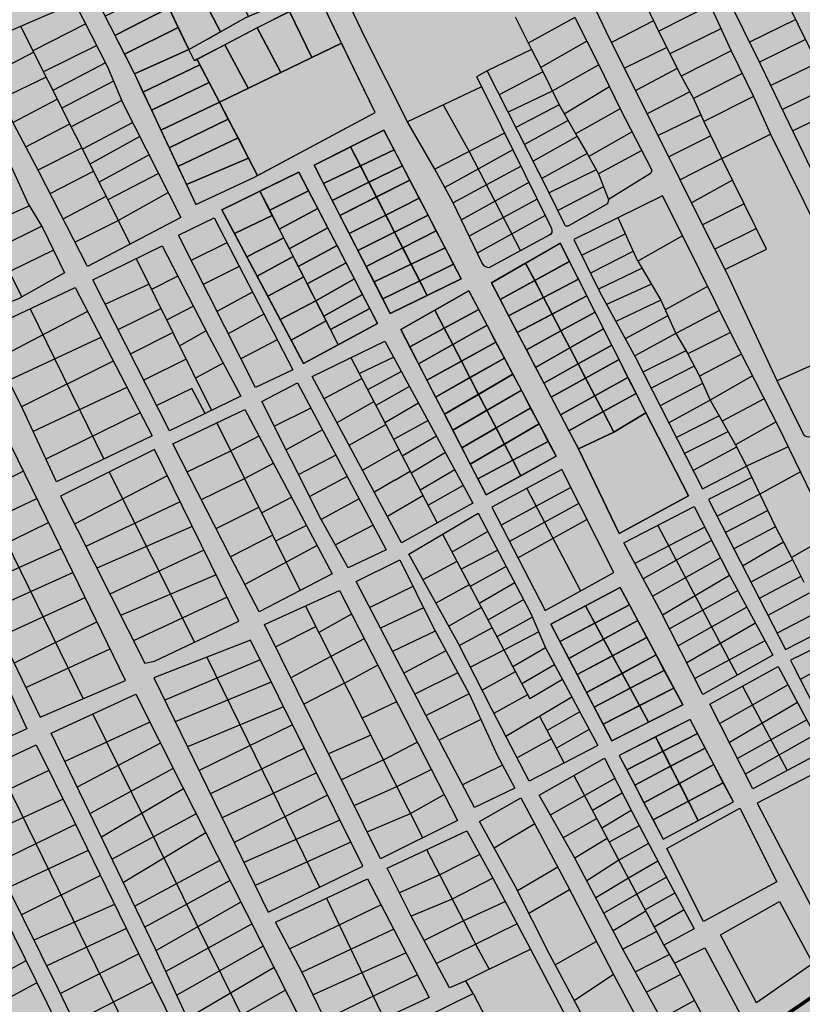
# Model space of a CAD drawing. Units: centimetres. Extents: x -44599 to 75143, y -246 to 117266.
# Drawn here: x 14766 to 15141, y 5707 to 6180 of the extents above; entities that cross this region are included whole.
import ezdxf

# ---------------------------------------------------------------- set-up
doc = ezdxf.new("R2010")
doc.units = ezdxf.units.CM
doc.header["$LTSCALE"] = 0.2
doc.layers.add('hatch de fundo', color=7, linetype='Continuous', true_color=0xeef7e7)
doc.layers.add('malha urbana', color=252, linetype='Continuous')
doc.layers.add('MONORAIL', color=251, linetype='Continuous')

msp = doc.modelspace()

# ---------------------------------------------------------------- hatches: boundary and pattern name
at = {"layer": 'hatch de fundo'}
msp.add_hatch(color=256, dxfattribs=at).paths.add_polyline_path([(14441.05, 6623.15), (15911.99, 6623.15), (15911.99, 5470.13), (14441.05, 5470.13)])

# ---------------------------------------------------------------- linework, layer by layer
at = {"layer": 'malha urbana'}
for p, q in [((14841.22, 6213.84), (14861.92, 6173.96)), ((14861.92, 6173.96), (14841.22, 6213.84)), ((14827.22, 6206.27), (14846.76, 6165.45)), ((15207.07, 6038.66), (15125.89, 6204.56)), ((14811.35, 6172.2), (14837.14, 6185.55)), ((15065.56, 6187.94), (15070.86, 6177.06)), ((15096.86, 6186.78), (15072.24, 6174.27)), ((14895.02, 6183.66), (14905.77, 6161.63)), ((15003.35, 6181.12), (15011.17, 6165.52)), ((15032, 6180.88), (15009.63, 6168.59)), ((14766.04, 6176.67), (14818.67, 6072.1)), ((14797.28, 6177.75), (14771.97, 6164.9)), ((14815.88, 6163.21), (14841.71, 6176.01)), ((14890.97, 6154.47), (14879.56, 6175.83)), ((15069.79, 6179.27), (15049.64, 6168.79)), ((15070.86, 6177.06), (15082, 6154.5)), ((15137.95, 6179.91), (15115.84, 6169.04)), ((14856.04, 6170.66), (14861.92, 6173.96)), ((15102.11, 6175.35), (15077.59, 6163.45)), ((14802.56, 6167.41), (14777.07, 6154.75)), ((14861.47, 6140.2), (14920.1, 6168.56)), ((14864.09, 6167.75), (14875.31, 6146.89)), ((15037.76, 6169.53), (15015.61, 6156.79)), ((15076.11, 6166.44), (15055.8, 6156.49)), ((15142.68, 6170.25), (15120.58, 6159.4)), ((14772.36, 6164.13), (14751.6, 6153.31)), ((14846.76, 6165.45), (14820.66, 6153.73)), ((15011.17, 6165.52), (14989.94, 6155.17)), ((15011.17, 6165.52), (15015.61, 6156.79)), ((15106.96, 6164.8), (15083.01, 6152.68)), ((14806.78, 6159.15), (14781.59, 6145.77)), ((14824.75, 6145.03), (14852.12, 6158.15)), ((14879.78, 6105), (14850.75, 6160.78)), ((15043.52, 6158.19), (15021.15, 6145.5)), ((15148.22, 6158.93), (15126.02, 6148.18)), ((14778.33, 6152.25), (14756.98, 6141.94)), ((15016.58, 6154.82), (14995.74, 6143.72)), ((15015.61, 6156.79), (15024.39, 6138.9)), ((15081.08, 6156.38), (15061.18, 6145.73)), ((15082, 6154.5), (15088.9, 6142.02)), ((15112.28, 6153.9), (15088.9, 6142.02)), ((14713.47, 6151.59), (14766.62, 6046.79)), ((14810.71, 6150.26), (14785.88, 6137.26)), ((14856.54, 6149.66), (14828.83, 6136.35)), ((14987.22, 6147.6), (14951.63, 6130.8)), ((15048.65, 6147.64), (15026.92, 6134.52)), ((15153.79, 6147.54), (15131.55, 6136.77)), ((15021.15, 6145.5), (14999.98, 6135.36)), ((15087.16, 6145.17), (15066.71, 6134.69)), ((15117.64, 6142.9), (15093.94, 6130.87)), ((14762.41, 6130.47), (14783.65, 6141.69)), ((14814.6, 6141.05), (14790.36, 6128.35)), ((14833.31, 6126.81), (14861.47, 6140.2)), ((14968.77, 6138.89), (14981.22, 6116.56)), ((15024.39, 6138.9), (15003.7, 6128.04)), ((15024.39, 6138.9), (15033.13, 6123.79)), ((15088.9, 6142.02), (15093.94, 6130.87)), ((15053.79, 6137.09), (15032.38, 6125.09)), ((15092.45, 6134.17), (15071.94, 6124.23)), ((15158.83, 6137.24), (15136.54, 6126.45)), ((14768.52, 6118.84), (14789.66, 6129.74)), ((14819.86, 6130.43), (14795.77, 6117.6)), ((14865.7, 6132.07), (14837.3, 6118.34)), ((15028.76, 6131.34), (15007.86, 6119.83)), ((15093.94, 6130.87), (15102.54, 6113.15)), ((14998.28, 6125.41), (14964.88, 6108.1)), ((15033.13, 6123.79), (15011.92, 6111.82)), ((15033.13, 6123.79), (15037.88, 6115.62)), ((15059.51, 6125.97), (15038.72, 6114.11)), ((15097.26, 6124.03), (15077.08, 6113.95)), ((15102.54, 6113.15), (15125.79, 6124.82)), ((14823.27, 6123.7), (14799.35, 6110.48)), ((14870.39, 6123.04), (14841.5, 6109.41)), ((14774.41, 6107.69), (14795.43, 6118.28)), ((14827.67, 6114.99), (14803.74, 6101.77)), ((14945.32, 6117.26), (14911.37, 6101.21)), ((14961.2, 6047.49), (14924.42, 6118.73)), ((15002.24, 6117.37), (14969.63, 6099.3)), ((14981.22, 6116.56), (15005.85, 6068.88)), ((15037.88, 6115.62), (15016.13, 6103.52)), ((15037.88, 6115.62), (15043.34, 6105.75)), ((15064.13, 6116.99), (15043.34, 6105.75)), ((14875.41, 6113.4), (14845.63, 6100.63)), ((14949.24, 6109.71), (14915.59, 6093.01)), ((15102.54, 6113.15), (15082.57, 6102.96)), ((15124.02, 6069.63), (15102.54, 6113.15)), ((14780.17, 6096.45), (14801.07, 6107.06)), ((14832.26, 6105.91), (14807.96, 6093.37)), ((15006.16, 6109.42), (14973.64, 6091.86)), ((15042.22, 6107.78), (15019.6, 6096.67)), ((15043.34, 6105.75), (15048.12, 6093.48)), ((14919.25, 6085.87), (14952.82, 6102.8)), ((15009.96, 6101.7), (14977.56, 6083.72)), ((15107.68, 6102.75), (15087.97, 6091.97)), ((14812.95, 6083.46), (14836.88, 6096.79)), ((14880.92, 6097.5), (14918.45, 6023.78)), ((14885.59, 6088.32), (14904.27, 6097.67)), ((15045.73, 6099.62), (15023.76, 6088.17)), ((14786.42, 6084.22), (14807.09, 6095.11)), ((14923.69, 6077.23), (14957.35, 6094.08)), ((15013.93, 6093.65), (14981.28, 6075.97)), ((15113.28, 6091.39), (15093.22, 6081.29)), ((14770.35, 6090.44), (14725.56, 6070.34)), ((14890.18, 6079.32), (14908.69, 6089.16)), ((14927.91, 6069.02), (14961.55, 6085.99)), ((14792.14, 6073.01), (14812.95, 6083.46)), ((14886.83, 6085.89), (14868.61, 6077.22)), ((15017.81, 6085.77), (14985.2, 6067.8)), ((15062.29, 6063.98), (15052.75, 6084.78)), ((14776.18, 6080.72), (14731.29, 6058.35)), ((14913.5, 6079.89), (14894.98, 6069.88)), ((14931.86, 6061.33), (14965.41, 6078.54)), ((15056.28, 6077.1), (15035.25, 6066.65)), ((15119.13, 6079.55), (15099.13, 6069.63)), ((14865.04, 6072.74), (14847.89, 6064.24)), ((14874.6, 6065.96), (14892.31, 6075.12)), ((15083.7, 6076.04), (15062.29, 6063.98)), ((14781.9, 6069.15), (14736.69, 6047.19)), ((14917.93, 6071.38), (14899.29, 6061.41)), ((14935.63, 6053.98), (14969.73, 6070.23)), ((15060.15, 6068.67), (15039.49, 6058.09)), ((15104.03, 6059.97), (15124.02, 6069.63)), ((14821.51, 6065.14), (14857.69, 5992.32)), ((14879.49, 6056.77), (14896.85, 6066.2)), ((14922.23, 6063.09), (14903.57, 6053.01)), ((14939.85, 6045.77), (14973.75, 6062.47)), ((15029.6, 6063.83), (14996.16, 6045.48)), ((15008.35, 6062.97), (15050.76, 5981.79)), ((15062.29, 6063.98), (15073.24, 6045.21)), ((14870.95, 6061.35), (14853.68, 6052.77)), ((15064.33, 6060.49), (15043.29, 6050.4)), ((14806.67, 6043.27), (14827.59, 6052.9)), ((14841.45, 6056.72), (14828.91, 6050.26)), ((14884.62, 6047.11), (14901.88, 6056.32)), ((14926.24, 6055.37), (14907.7, 6044.89)), ((15033.74, 6055.25), (15000.21, 6037.72)), ((15068.73, 6052.94), (15047.25, 6043.06)), ((14877.3, 6049.09), (14860.25, 6039.78)), ((15095.69, 6051.81), (15075.34, 6040.52)), ((14907.7, 6044.89), (14890.6, 6035.86)), ((14930.13, 6047.88), (14911.49, 6037.44)), ((15037.8, 6047.2), (15004.39, 6029.71)), ((15073.24, 6045.21), (15051.71, 6034.9)), ((15073.24, 6045.21), (15080.39, 6029.26)), ((14798.19, 6039.68), (14754.9, 6017.13)), ((14770.64, 6041.06), (14805.98, 5968.94)), ((14812.84, 6031.14), (14833.39, 6041.24)), ((14836.15, 6035.68), (14848.9, 6042.25)), ((14933.63, 6041.13), (14914.72, 6031.11)), ((14985.92, 6040.69), (14952.74, 6022.78)), ((14964.8, 6040.4), (15006.09, 5960.96)), ((15041.68, 6039.51), (15008.72, 6021.42)), ((15101.45, 6040.17), (15080.39, 6029.26)), ((14882.83, 6038.44), (14865.66, 6029.08)), ((14895.81, 6026.07), (14912.61, 6035.24)), ((15076.6, 6037.72), (15056.19, 6026.71)), ((14818.78, 6019.47), (14839.14, 6029.67)), ((14842.28, 6023.34), (14854.93, 6030.54)), ((14989.86, 6033.2), (14956.94, 6014.66)), ((15045.71, 6031.5), (15013.19, 6012.9)), ((15080.39, 6029.26), (15060.71, 6018.43)), ((15080.39, 6029.26), (15086.23, 6019.41)), ((15106.68, 6029.6), (15086.23, 6019.41)), ((14804.6, 6027.34), (14760.19, 6006.66)), ((14889.17, 6026.21), (14871.76, 6017)), ((14994.16, 6025.03), (14960.99, 6006.82)), ((15174.39, 6026.93), (15129.12, 6006.44)), ((15049.68, 6023.63), (15017.13, 6005.42)), ((15085.31, 6020.95), (15064.69, 6010.7)), ((14810.55, 6015.85), (14766.54, 5994.03)), ((14845.5, 6016.87), (14825.22, 6006.82)), ((14924.48, 6017.63), (14965.93, 5938.26)), ((14928.43, 6010.07), (14945, 6017.87)), ((14965.19, 5998.69), (14998.17, 6017.42)), ((15053.19, 6016.67), (15020.69, 5998.65)), ((15086.23, 6019.41), (15091.73, 6008.69)), ((15111.91, 6019.33), (15091.73, 6008.69)), ((14717.3, 6014.72), (14796.02, 5853.88)), ((14863.22, 6015.03), (14850.02, 6007.77)), ((14948.79, 6010.89), (14932.58, 6002.13)), ((15089.25, 6013.51), (15068.64, 6002.95)), ((14911.69, 5998.01), (14929.74, 6007.57)), ((15002.27, 6009.63), (14969.46, 5990.44)), ((15057.49, 6008.14), (15025.12, 5990.22)), ((15091.73, 6008.69), (15096.94, 5997.22)), ((15117.29, 6008.8), (15096.94, 5997.22)), ((14817.07, 6003.27), (14772.06, 5982.13)), ((14848.26, 6002.8), (14831.43, 5994.62)), ((14854.57, 5990.8), (14848.26, 6002.8)), ((14952.63, 6003.82), (14936.46, 5994.69)), ((14973.37, 5982.88), (15006.32, 6001.93)), ((15093.29, 6005.26), (15072.93, 5994.53)), ((14917.88, 5986.47), (14935.51, 5996.51)), ((15061.36, 6000.45), (15029.15, 5982.55)), ((15096.94, 5997.22), (15077.09, 5986.36)), ((15096.94, 5997.22), (15102.6, 5987.08)), ((15122.87, 5997.88), (15102.6, 5987.08)), ((14905.33, 5993.42), (14887.85, 5984.66)), ((14957.01, 5995.75), (14940.86, 5986.27)), ((15010.79, 5993.43), (14977.75, 5974.4)), ((14823.35, 5991.16), (14778.18, 5968.9)), ((14961.55, 5987.39), (14945.04, 5978.27)), ((15050.76, 5981.79), (15066.04, 5991.16)), ((15101.17, 5989.65), (15080.72, 5979.23)), ((15102.6, 5987.08), (15109.01, 5975.7)), ((15128.53, 5986.81), (15109.01, 5975.7)), ((14860.23, 5986.33), (14900.22, 5905.83)), ((14910.87, 5982.99), (14893.55, 5973.33)), ((14923.68, 5975.67), (14941.28, 5985.47)), ((15014.8, 5985.83), (14981.84, 5966.49)), ((15105.45, 5982.02), (15084.65, 5971.53)), ((14880.43, 5979.97), (14866.87, 5972.96)), ((14965.59, 5979.96), (14949.17, 5970.35)), ((15019.24, 5977.39), (14985.5, 5959.4)), ((15050.76, 5981.79), (15033.74, 5973.84)), ((14846.01, 5962.75), (14866.87, 5972.96)), ((14930.14, 5963.63), (14947.49, 5973.58)), ((15109.54, 5974.69), (15088.74, 5963.49)), ((15109.01, 5975.7), (15114.3, 5965.56)), ((15134.37, 5974.88), (15114.3, 5965.56)), ((14917.35, 5970.79), (14899.49, 5961.51)), ((14969.86, 5972.08), (14953.42, 5962.23)), ((14767.37, 5963.14), (14727.91, 5943.3)), ((14873.51, 5959.61), (14887.37, 5966.9)), ((14945.58, 5958.78), (14952.95, 5963.12)), ((14974.41, 5963.71), (14957.72, 5953.99)), ((15114.3, 5965.56), (15120.78, 5952.06)), ((14836.41, 5960.95), (14791.87, 5937.75)), ((14808.52, 5962.72), (14849.45, 5881.05)), ((14852.78, 5949.47), (14873.51, 5959.61)), ((14922.8, 5960.53), (14904.83, 5950.92)), ((14945.58, 5958.78), (14935.85, 5953)), ((15140.2, 5962.86), (15120.78, 5952.06)), ((14978.44, 5956.28), (14961.53, 5946.69)), ((15030.03, 5955.33), (14996.6, 5937.23)), ((15008.95, 5954.87), (15034.63, 5905.65)), ((14733.88, 5930.95), (14773.78, 5950.07)), ((14881.66, 5943.21), (14895.96, 5950.72)), ((14928.47, 5949.87), (14910.32, 5939.99)), ((14959.08, 5951.37), (14942.12, 5941.32)), ((15120.78, 5952.06), (15100.21, 5941.48)), ((15120.78, 5952.06), (15128.34, 5936.4)), ((14842.6, 5948.37), (14797.36, 5926.9)), ((14859.88, 5935.54), (14880.32, 5945.89)), ((15033.94, 5947.62), (15000.61, 5929.44)), ((15124.56, 5944.23), (15104.25, 5933.62)), ((15004.65, 5921.59), (15037.82, 5939.96)), ((14739.57, 5919.18), (14779.49, 5938.43)), ((14848.39, 5936.63), (14802.61, 5916.51)), ((14903.2, 5937.08), (14888.43, 5929.58)), ((14935.18, 5937.24), (14917.2, 5927.7)), ((15094.35, 5936.32), (15060.84, 5918.82)), ((15071.74, 5937.1), (15109.9, 5865.22)), ((15128.34, 5936.4), (15108.22, 5925.88)), ((15128.34, 5936.4), (15135.9, 5921.68)), ((14887.05, 5932.36), (14866.73, 5922.09)), ((14968.45, 5932.88), (15010.36, 5853.8)), ((14990.21, 5934.25), (14972.99, 5924.32)), ((15154.91, 5932.53), (15135.9, 5921.68)), ((14745.02, 5907.92), (14785.6, 5925.97)), ((14908.3, 5927.48), (14873.67, 5908.76)), ((15097.63, 5929.88), (15064.8, 5911.43)), ((15132.12, 5929.04), (15112.47, 5917.6)), ((14853.99, 5925.24), (14808.87, 5904.11)), ((14994.98, 5925.18), (14977.39, 5916.02)), ((15069.28, 5903.09), (15101.87, 5921.54)), ((15136.42, 5920.64), (15116.48, 5909.8)), ((15135.9, 5921.68), (15141.84, 5909.79)), ((14975.4, 5919.77), (14959.08, 5911.05)), ((14999.09, 5917.36), (14981.71, 5907.86)), ((14750.66, 5896.26), (14791.17, 5914.49)), ((14859.84, 5913.36), (14814.06, 5893.85)), ((15106.25, 5913.04), (15074.04, 5894.06)), ((15140.47, 5912.54), (15120.44, 5902.07)), ((14954.32, 5907.77), (14933.6, 5897.64)), ((14981.31, 5908.61), (14965.31, 5899.83)), ((15003.19, 5909.56), (14986.1, 5899.57)), ((14756.6, 5883.98), (14796.98, 5902.52)), ((14865.1, 5902.67), (14820.2, 5881.69)), ((15110.16, 5905.79), (15077.41, 5887.42)), ((15144.41, 5904.52), (15124.66, 5893.86)), ((14959.04, 5787.16), (14902.72, 5898.45)), ((14959.37, 5897.53), (14938.75, 5887.77)), ((14987.11, 5897.66), (14971.49, 5888.73)), ((15007.44, 5901.48), (14990.3, 5891.65)), ((15058.14, 5898.98), (15024.84, 5881.33)), ((15037.09, 5898.53), (15067.34, 5842.62)), ((15114.45, 5897.86), (15081.5, 5879.38)), ((14924.84, 5894.47), (14909.15, 5885.74)), ((15011.63, 5893.05), (14994.54, 5883.66)), ((15148.44, 5895.47), (15128.99, 5885.43)), ((14762.89, 5870.97), (14802.69, 5890.77)), ((14888.41, 5878.75), (14907.73, 5888.55)), ((14992.26, 5887.94), (14976.58, 5879.45)), ((15062.15, 5891.45), (15029.04, 5873.28)), ((15118.64, 5890.11), (15085.7, 5871.13)), ((14965.02, 5886.34), (14944.56, 5876.61)), ((15014.68, 5886.04), (14997.95, 5877.22)), ((15066.52, 5883.25), (15033.03, 5865.63)), ((14930.91, 5882.67), (14914.99, 5874.21)), ((15017.98, 5878.31), (15002.22, 5869.15)), ((15123.17, 5881.72), (15089.55, 5863.57)), ((14768.5, 5859.36), (14808.98, 5877.81)), ((14855.44, 5873.91), (14909.47, 5763.42)), ((14914.99, 5874.21), (14895.77, 5863.89)), ((14970.13, 5876.93), (14949.98, 5866.23)), ((14997.95, 5877.22), (14981.88, 5869.04)), ((15070.96, 5874.93), (15037.59, 5856.9)), ((14881.01, 5872.54), (14835.24, 5853.18)), ((14921.49, 5861.36), (14937.37, 5870.09)), ((15022.27, 5870.26), (15006.5, 5861.08)), ((15157.9, 5872.94), (15140.13, 5863.13)), ((14975.89, 5866.33), (14955.24, 5856.13)), ((15003.42, 5866.9), (14987.47, 5858.07)), ((15074.89, 5867.54), (15041.26, 5849.87)), ((14886.29, 5861.93), (14840.28, 5842.84)), ((14921.49, 5861.36), (14901.99, 5851.35)), ((15026.09, 5863.09), (15010.36, 5853.8)), ((15134.28, 5860.6), (15101.5, 5842.05)), ((15112.5, 5859.94), (15133.94, 5819.54)), ((14981.36, 5856.25), (14960.61, 5845.83)), ((15009.29, 5855.81), (14993.17, 5846.91)), ((15030.58, 5854.69), (14998.89, 5835.87)), ((15045.51, 5841.72), (15079.41, 5859.07)), ((14892.16, 5850.11), (14846.12, 5830.87)), ((14946.43, 5852.47), (14929.96, 5844.62)), ((15138.87, 5852.04), (15106.12, 5832.92)), ((14800.7, 5846.56), (14899.55, 5646.14)), ((15015.09, 5845.49), (15026.88, 5823.04)), ((15034.38, 5847.56), (15018.71, 5838.62)), ((14828.05, 5842.7), (14787.31, 5823.76)), ((14896.48, 5841.45), (14851.68, 5819.45)), ((14986.94, 5843.9), (14966.84, 5834.05)), ((15143.33, 5843.75), (15110.04, 5825.16)), ((14934.13, 5836.38), (14913.8, 5827.52)), ((15038.87, 5839.13), (15023.13, 5830.19)), ((15056.9, 5819.75), (15090.84, 5837.18)), ((15091.19, 5795.5), (15070.77, 5835.59)), ((15147.18, 5836.56), (15113.79, 5817.76)), ((14833.19, 5832.53), (14793.27, 5811.44)), ((14940.13, 5824.52), (14956.4, 5833.05)), ((15020.76, 5834.7), (15004.24, 5825.54)), ((14902.13, 5830.09), (14857.1, 5808.35)), ((15094.48, 5830.26), (15060.72, 5812.45)), ((14754.46, 5822.95), (14847.69, 5632.56)), ((14940.13, 5824.52), (14920.01, 5814.98)), ((14997.25, 5821.99), (14978.13, 5812.68)), ((15065.16, 5804), (15098.66, 5822.28)), ((14779.62, 5819.48), (14741.03, 5801.17)), ((14839.32, 5820.4), (14799.37, 5798.82)), ((14908, 5818.29), (14862.73, 5796.8)), ((14946.6, 5811.75), (14963.1, 5820.01)), ((15031.57, 5817.13), (15074.71, 5735.6)), ((15051.13, 5815.67), (15020.22, 5798.12)), ((15069.5, 5795.73), (15103.2, 5813.64)), ((14844.27, 5810.61), (14804.81, 5787.56)), ((14913.28, 5807.68), (14868.52, 5784.93)), ((14926.07, 5802.75), (14946.6, 5811.75)), ((14953.1, 5798.9), (14969.33, 5807.9)), ((15054.76, 5808.58), (15040.51, 5800.25)), ((14786.44, 5805.7), (14747.7, 5787.82)), ((14850.3, 5798.7), (14809.93, 5776.97)), ((14932.34, 5790.11), (14953.1, 5798.9)), ((15059.01, 5800.28), (15044.94, 5791.87)), ((14792.45, 5793.54), (14754.11, 5774.99)), ((14919.3, 5795.57), (14873.2, 5775.32)), ((15012.78, 5793.91), (14993.27, 5782.17)), ((15042.47, 5796.48), (15026.42, 5787.2)), ((14854.95, 5789.51), (14815.37, 5765.72)), ((15062.91, 5792.87), (15048.51, 5785.12)), ((14924.51, 5785.11), (14878.54, 5764.37)), ((15047.57, 5786.89), (15031.96, 5777.42)), ((15067.36, 5784.42), (15053.1, 5776.44)), ((14798.54, 5781.01), (14759.98, 5763.24)), ((14960.86, 5781.53), (14985.66, 5733.74)), ((14986.46, 5779.19), (14967.17, 5769.37)), ((14861.65, 5776.29), (14820.87, 5754.35)), ((15053.1, 5776.44), (15037.7, 5766.55)), ((15071.85, 5775.92), (15057.67, 5767.81)), ((14967.17, 5769.37), (14947.85, 5760.83)), ((15023.77, 5773.16), (15004.4, 5761.77)), ((14804.35, 5769.06), (14766.42, 5750.28)), ((14866.55, 5766.65), (14825.72, 5744.31)), ((14992.7, 5767.85), (14973.17, 5757.81)), ((15057.67, 5767.81), (15041.99, 5758.43)), ((15075.95, 5768.23), (15061.73, 5760.12)), ((15029.5, 5762.27), (15009.94, 5750.78)), ((15061.73, 5760.12), (15045.92, 5751)), ((15080.02, 5760.67), (15065.72, 5752.59)), ((14811.08, 5755.25), (14772.47, 5738.11)), ((14871.78, 5756.34), (14831.13, 5733.1)), ((14912.85, 5758.17), (14940.39, 5700.46)), ((14973.17, 5757.81), (14953.39, 5749.59)), ((14998.64, 5756.6), (14978.59, 5747.36)), ((14938.99, 5754.99), (14895.21, 5733.87)), ((15066.06, 5751.93), (15050.39, 5742.54)), ((15084.39, 5752.58), (15070.06, 5744.37)), ((14877.09, 5745.89), (14835.74, 5723.05)), ((14978.59, 5747.36), (14959.63, 5737.89)), ((15004.29, 5745.9), (14984.44, 5736.09)), ((14816.81, 5743.58), (14778.66, 5725.67)), ((14945.1, 5743.27), (14901.13, 5722.66)), ((15071.2, 5742.23), (15055.04, 5733.73)), ((15022.48, 5726.25), (15042.29, 5737.41)), ((14882.52, 5735.2), (14840.96, 5711.69)), ((14950.99, 5731.94), (14906.44, 5711.76)), ((14984.44, 5736.09), (14965.54, 5726.83)), ((14985.66, 5733.74), (14990.87, 5724.2)), ((14990.87, 5724.2), (15010.67, 5733.8)), ((14768.64, 5728.15), (14739.91, 5712.26)), ((14822.75, 5731.46), (14785.22, 5712.39)), ((15077.36, 5731.11), (15061.02, 5722.89)), ((15079.77, 5727.04), (15100.19, 5688.79)), ((14887.75, 5724.9), (14846.14, 5700.4)), ((14990.87, 5724.2), (14979.76, 5718.59)), ((14773.84, 5717.61), (14744.71, 5701.89)), ((14829.4, 5717.93), (14791.79, 5698.67)), ((14956.45, 5721.45), (14912.17, 5699.98)), ((15050.47, 5721.51), (15031.72, 5709.01)), ((15082.67, 5721.61), (15066.44, 5713.07)), ((14893.2, 5714.1), (14851.42, 5690.44)), ((14983.22, 5712.54), (14994.35, 5691.08)), ((15089.38, 5709.04), (15073.48, 5700.33))]:
    msp.add_line(p, q, dxfattribs=at)
for points in [[(14801.25, 6192.25), (14820.66, 6153.73), (14850.11, 6091.1), (14878.22, 6104.16), (14936.12, 6135.31), (14909.34, 6190.91), (14879.56, 6175.83), (14849.44, 6160.09), (14846.76, 6165.45), (14874.2, 6180.86), (14888.59, 6186.89), (14905.33, 6196.93), (14895.96, 6213.68), (14895.29, 6243.82), (14844.08, 6246.5), (14843.41, 6215.02)], [(14846.76, 6165.45), (14861.92, 6173.96), (14841.22, 6213.84), (14827.22, 6206.27), (14838.41, 6182.91), (14841.71, 6176.01)], [(14846.76, 6165.45), (14861.92, 6173.96), (14841.22, 6213.84), (14827.22, 6206.27), (14838.41, 6182.91), (14841.71, 6176.01)], [(14874.2, 6180.86), (14875.48, 6181.39), (14859.98, 6213.78), (14841.22, 6213.84), (14861.92, 6173.96)], [(14861.92, 6173.96), (14874.2, 6180.86), (14875.48, 6181.39), (14859.98, 6213.78), (14841.22, 6213.84)], [(14837.14, 6185.55), (14833.01, 6194.17), (14806.63, 6181.56), (14811.35, 6172.2)], [(14837.14, 6185.55), (14833.01, 6194.17), (14806.63, 6181.56), (14811.35, 6172.2)], [(14920.1, 6168.56), (14909.34, 6190.91), (14895.02, 6183.66), (14905.77, 6161.63)], [(14792.08, 6187.94), (14807.8, 6157.13), (14815.17, 6139.72), (14842.94, 6084.79), (14798.1, 6061.34), (14775.01, 6106.56), (14762.63, 6130), (14744.89, 6167.51)], [(14841.71, 6176.01), (14837.14, 6185.55), (14811.35, 6172.2), (14815.88, 6163.21)], [(14841.71, 6176.01), (14838.41, 6182.91), (14837.14, 6185.55), (14811.35, 6172.2), (14815.88, 6163.21)], [(14890.97, 6154.47), (14905.77, 6161.63), (14895.02, 6183.66), (14879.56, 6175.83)], [(14846.76, 6165.45), (14841.71, 6176.01), (14815.88, 6163.21), (14820.66, 6153.73)], [(14846.76, 6165.45), (14841.71, 6176.01), (14815.88, 6163.21), (14820.66, 6153.73)], [(14890.97, 6154.47), (14879.56, 6175.83), (14864.09, 6167.75), (14875.31, 6146.89)], [(14875.31, 6146.89), (14864.09, 6167.75), (14850.75, 6160.78), (14852.12, 6158.15), (14856.54, 6149.66), (14861.47, 6140.2)], [(14879.78, 6105), (14936.12, 6135.31), (14920.1, 6168.56), (14861.47, 6140.2), (14865.7, 6132.07), (14870.39, 6123.04), (14875.41, 6113.4)], [(14936.12, 6135.31), (14920.1, 6168.56), (14861.47, 6140.2), (14879.78, 6105)], [(14852.12, 6158.15), (14850.75, 6160.78), (14849.44, 6160.09), (14846.76, 6165.45), (14820.66, 6153.73), (14824.75, 6145.03)], [(14852.12, 6158.15), (14850.75, 6160.78), (14849.44, 6160.09), (14846.76, 6165.45), (14820.66, 6153.73), (14824.75, 6145.03)], [(14735.94, 6161.13), (14759.03, 6114.91), (14769.74, 6091.46), (14776.77, 6079.74), (14787.14, 6058.31), (14765.06, 6045.91), (14742.3, 6037.2), (14736.27, 6047.92), (14725.23, 6071.03), (14707.16, 6106.53), (14690.67, 6141.04), (14717.44, 6153.43)], [(14856.54, 6149.66), (14852.12, 6158.15), (14824.75, 6145.03), (14828.83, 6136.35)], [(14856.54, 6149.66), (14852.12, 6158.15), (14824.75, 6145.03), (14828.83, 6136.35)], [(14861.47, 6140.2), (14856.54, 6149.66), (14828.83, 6136.35), (14833.31, 6126.81)], [(14861.47, 6140.2), (14856.54, 6149.66), (14828.83, 6136.35), (14833.31, 6126.81)], [(14865.7, 6132.07), (14861.47, 6140.2), (14833.31, 6126.81), (14837.3, 6118.34)], [(14865.7, 6132.07), (14861.47, 6140.2), (14833.31, 6126.81), (14837.3, 6118.34)], [(14870.39, 6123.04), (14865.7, 6132.07), (14837.3, 6118.34), (14841.5, 6109.41)], [(14870.39, 6123.04), (14865.7, 6132.07), (14837.3, 6118.34), (14841.5, 6109.41)], [(14977.43, 6055.37), (14943.41, 6038.84), (14906.88, 6109.96), (14940.41, 6126.73)], [(14945.32, 6117.26), (14940.41, 6126.73), (14924.42, 6118.73), (14929.13, 6109.61)], [(14875.41, 6113.4), (14870.39, 6123.04), (14841.5, 6109.41), (14845.63, 6100.63)], [(14875.41, 6113.4), (14870.39, 6123.04), (14841.5, 6109.41), (14845.63, 6100.63)], [(14929.13, 6109.61), (14924.42, 6118.73), (14906.88, 6109.96), (14911.37, 6101.21)], [(14949.24, 6109.71), (14945.32, 6117.26), (14929.13, 6109.61), (14933.19, 6101.75)], [(14878.22, 6104.16), (14879.78, 6105), (14875.41, 6113.4), (14845.63, 6100.63), (14850.11, 6091.1)], [(14878.22, 6104.16), (14879.78, 6105), (14875.41, 6113.4), (14845.63, 6100.63), (14850.11, 6091.1)], [(14933.19, 6101.75), (14929.13, 6109.61), (14911.37, 6101.21), (14915.59, 6093.01)], [(14952.82, 6102.8), (14949.24, 6109.71), (14933.19, 6101.75), (14936.82, 6094.73)], [(14899.63, 6106.61), (14937.3, 6034.05), (14901.84, 6014.73), (14862.58, 6088.55)], [(14904.27, 6097.67), (14899.63, 6106.61), (14880.92, 6097.5), (14885.59, 6088.32)], [(14936.82, 6094.73), (14933.19, 6101.75), (14915.59, 6093.01), (14919.25, 6085.87)], [(14957.35, 6094.08), (14952.82, 6102.8), (14936.82, 6094.73), (14941.3, 6086.05)], [(14886.83, 6085.89), (14880.92, 6097.5), (14862.58, 6088.55), (14868.61, 6077.22)], [(14908.69, 6089.16), (14904.27, 6097.67), (14885.59, 6088.32), (14890.18, 6079.32)], [(14941.3, 6086.05), (14936.82, 6094.73), (14919.25, 6085.87), (14923.69, 6077.23)], [(14961.55, 6085.99), (14957.35, 6094.08), (14941.3, 6086.05), (14945.51, 6077.9)], [(14913.5, 6079.89), (14908.69, 6089.16), (14890.18, 6079.32), (14894.98, 6069.88)], [(14945.51, 6077.9), (14941.3, 6086.05), (14923.69, 6077.23), (14927.91, 6069.02)], [(14965.41, 6078.54), (14961.55, 6085.99), (14945.51, 6077.9), (14949.41, 6070.33)], [(14841.77, 6076.36), (14858.87, 6084.65), (14896.66, 6011.76), (14878.73, 6003.2)], [(14892.31, 6075.12), (14886.83, 6085.89), (14868.61, 6077.22), (14874.6, 6065.96)], [(14917.93, 6071.38), (14913.5, 6079.89), (14894.98, 6069.88), (14899.29, 6061.41)], [(14949.41, 6070.33), (14945.51, 6077.9), (14927.91, 6069.02), (14931.86, 6061.33)], [(14969.73, 6070.23), (14965.41, 6078.54), (14949.41, 6070.33), (14953.47, 6062.48)], [(14896.85, 6066.2), (14892.31, 6075.12), (14874.6, 6065.96), (14879.49, 6056.77)], [(15025.02, 6072.56), (15066.04, 5991.16), (15086.57, 5951.37), (15053.25, 5933.28), (15033.74, 5973.84), (15008.72, 6021.42), (14991.95, 6053.54)], [(15029.46, 6063.75), (15025.02, 6072.56), (15008.35, 6062.97), (15012.73, 6054.57)], [(14800.69, 6055), (14833.98, 6071.21), (14856.47, 6027.54), (14871.77, 5999.18), (14837.58, 5982.52)], [(14922.23, 6063.09), (14917.93, 6071.38), (14899.29, 6061.41), (14903.57, 6053.01)], [(14953.47, 6062.48), (14949.41, 6070.33), (14931.86, 6061.33), (14935.63, 6053.98)], [(14973.75, 6062.47), (14969.73, 6070.23), (14953.47, 6062.48), (14957.58, 6054.51)], [(14901.88, 6056.32), (14896.85, 6066.2), (14879.49, 6056.77), (14884.62, 6047.11)], [(14926.24, 6055.37), (14922.23, 6063.09), (14903.57, 6053.01), (14907.7, 6044.89)], [(14957.58, 6054.51), (14953.47, 6062.48), (14935.63, 6053.98), (14939.85, 6045.77)], [(14977.43, 6055.37), (14973.75, 6062.47), (14957.58, 6054.51), (14961.2, 6047.49)], [(15012.73, 6054.57), (15008.35, 6062.97), (14991.95, 6053.54), (14996.16, 6045.48)], [(15033.74, 6055.25), (15029.46, 6063.75), (15012.73, 6054.57), (15016.96, 6046.48)], [(14907.7, 6044.89), (14901.88, 6056.32), (14884.62, 6047.11), (14890.6, 6035.86)], [(14930.13, 6047.88), (14926.24, 6055.37), (14907.7, 6044.89), (14911.49, 6037.44)], [(14961.2, 6047.49), (14957.58, 6054.51), (14939.85, 6045.77), (14943.41, 6038.84)], [(15016.96, 6046.48), (15012.73, 6054.57), (14996.16, 6045.48), (15000.21, 6037.72)], [(15037.8, 6047.2), (15033.74, 6055.25), (15016.96, 6046.48), (15021.14, 6038.48)], [(14748.14, 6030.49), (14792.22, 6051.19), (14829.11, 5980.06), (14783.23, 5958.01), (14766.13, 5994.92)], [(14981.19, 6049.67), (15022.98, 5970.3), (14989.45, 5951.77), (14948.42, 6031.14)], [(14985.92, 6040.69), (14981.19, 6049.67), (14964.8, 6040.4), (14969.31, 6031.72)], [(14912.61, 6035.24), (14907.7, 6044.89), (14890.6, 6035.86), (14895.81, 6026.07)], [(14933.63, 6041.13), (14930.13, 6047.88), (14911.49, 6037.44), (14914.72, 6031.11)], [(15021.14, 6038.48), (15016.96, 6046.48), (15000.21, 6037.72), (15004.39, 6029.71)], [(15041.68, 6039.51), (15037.8, 6047.2), (15021.14, 6038.48), (15025.3, 6030.52)], [(14937.3, 6034.05), (14933.63, 6041.13), (14914.72, 6031.11), (14918.45, 6023.78)], [(14969.31, 6031.72), (14964.8, 6040.4), (14948.42, 6031.14), (14952.74, 6022.78)], [(14989.86, 6033.2), (14985.92, 6040.69), (14969.31, 6031.72), (14973.37, 6023.91)], [(15045.71, 6031.5), (15041.68, 6039.51), (15025.3, 6030.52), (15029.6, 6022.29)], [(14918.45, 6023.78), (14912.61, 6035.24), (14895.81, 6026.07), (14901.84, 6014.73)], [(15025.3, 6030.52), (15021.14, 6038.48), (15004.39, 6029.71), (15008.72, 6021.42)], [(14973.37, 6023.91), (14969.31, 6031.72), (14952.74, 6022.78), (14956.94, 6014.66)], [(14994.16, 6025.03), (14989.86, 6033.2), (14973.37, 6023.91), (14977.53, 6015.9)], [(15029.6, 6022.29), (15025.3, 6030.52), (15008.72, 6021.42), (15013.19, 6012.9)], [(15049.68, 6023.63), (15045.71, 6031.5), (15029.6, 6022.29), (15033.6, 6014.64)], [(14737.19, 6024.67), (14696.71, 6004.41), (14727.74, 5943.64), (14775.43, 5845.05), (14816.36, 5862.61), (14785.32, 5926.53)], [(14905.98, 6008.63), (14940.82, 6025.58), (14983.05, 5947.79), (14948.86, 5928.77)], [(14998.17, 6017.42), (14994.16, 6025.03), (14977.53, 6015.9), (14981.62, 6008.03)], [(14977.53, 6015.9), (14973.37, 6023.91), (14956.94, 6014.66), (14960.99, 6006.82)], [(15033.6, 6014.64), (15029.6, 6022.29), (15013.19, 6012.9), (15017.13, 6005.42)], [(15053.19, 6016.67), (15049.68, 6023.63), (15033.6, 6014.64), (15037.18, 6007.79)], [(14981.62, 6008.03), (14977.53, 6015.9), (14960.99, 6006.82), (14965.19, 5998.69)], [(15002.27, 6009.63), (14998.17, 6017.42), (14981.62, 6008.03), (14985.8, 5999.99)], [(15057.49, 6008.14), (15053.19, 6016.67), (15037.18, 6007.79), (15041.59, 5999.34)], [(15037.18, 6007.79), (15033.6, 6014.64), (15017.13, 6005.42), (15020.69, 5998.65)], [(14985.8, 5999.99), (14981.62, 6008.03), (14965.19, 5998.69), (14969.46, 5990.44)], [(15006.32, 6001.93), (15002.27, 6009.63), (14985.8, 5999.99), (14989.77, 5992.36)], [(15041.59, 5999.34), (15037.18, 6007.79), (15020.69, 5998.65), (15025.12, 5990.22)], [(15061.36, 6000.45), (15057.49, 6008.14), (15041.59, 5999.34), (15045.59, 5991.69)], [(14649.81, 5981.43), (14689.89, 6001.32), (14720.85, 5939.45), (14758.36, 5862.84), (14769.01, 5839.5), (14730.99, 5822.25), (14707.67, 5868.42), (14670.15, 5944.52)], [(14881.82, 5996.63), (14898.93, 6005.47), (14941.49, 5925.36), (14923.29, 5916.8), (14910.32, 5939.99)], [(15010.79, 5993.43), (15006.32, 6001.93), (14989.77, 5992.36), (14994.18, 5983.87)], [(14989.77, 5992.36), (14985.8, 5999.99), (14969.46, 5990.44), (14973.37, 5982.88)], [(15045.59, 5991.69), (15041.59, 5999.34), (15025.12, 5990.22), (15029.15, 5982.55)], [(15066.04, 5991.16), (15061.36, 6000.45), (15045.59, 5991.69), (15050.76, 5981.79)], [(14873.63, 5992.77), (14915.56, 5913.81), (14880.53, 5895.59), (14866.73, 5922.09), (14839.15, 5976.2)], [(14994.18, 5983.87), (14989.77, 5992.36), (14973.37, 5982.88), (14977.75, 5974.4)], [(15014.8, 5985.83), (15010.79, 5993.43), (14994.18, 5983.87), (14998.22, 5976.1)], [(15050.76, 5981.79), (15045.59, 5991.69), (15029.15, 5982.55), (15033.74, 5973.84)], [(15086.57, 5951.37), (15066.04, 5991.16), (15050.76, 5981.79), (15033.74, 5973.84), (15053.25, 5933.28)], [(14998.22, 5976.1), (14994.18, 5983.87), (14977.75, 5974.4), (14981.84, 5966.49)], [(15019.24, 5977.39), (15014.8, 5985.83), (14998.22, 5976.1), (15002.26, 5968.33)], [(15022.98, 5970.3), (15019.24, 5977.39), (15002.26, 5968.33), (15006.09, 5960.96)], [(14830.23, 5973.51), (14785.13, 5951.09), (14825.63, 5870.95), (14830.23, 5871.87), (14870.73, 5891.22)], [(15002.26, 5968.33), (14998.22, 5976.1), (14981.84, 5966.49), (14985.5, 5959.4)], [(15006.09, 5960.96), (15002.26, 5968.33), (14985.5, 5959.4), (14989.45, 5951.77)], [(15017.69, 5896.27), (15050.71, 5914.55), (15025.69, 5963.87), (14992.17, 5945.85)], [(15055.54, 5928.7), (15089.32, 5946.22), (15105.41, 5914.58), (15126.93, 5874.76), (15093.4, 5855.99), (15072.39, 5897.3)], [(14952.27, 5923.29), (14985.59, 5943.04), (15010.91, 5894.88), (15017.98, 5878.31), (15042.99, 5831.41), (15010.06, 5814.3), (14992.33, 5848.52), (14975.87, 5880.84)], [(14948.04, 5920.53), (14963.63, 5888.89), (14981.36, 5856.25), (14994.66, 5826.78), (15003.21, 5810.94), (14983.9, 5801.75), (14960.47, 5846.11), (14927.06, 5910.19)], [(15020.44, 5889.76), (15053.72, 5907.29), (15083.74, 5850.95), (15049.71, 5833.67)], [(15058.14, 5898.98), (15053.72, 5907.29), (15037.09, 5898.53), (15041.59, 5890.21)], [(14938.81, 5777.04), (14883.04, 5889.59), (14919.02, 5905.79), (14975.7, 5795.5)], [(15041.59, 5890.21), (15037.09, 5898.53), (15020.44, 5889.76), (15024.84, 5881.33)], [(15062.15, 5891.45), (15058.14, 5898.98), (15041.59, 5890.21), (15045.78, 5882.47)], [(15045.78, 5882.47), (15041.59, 5890.21), (15024.84, 5881.33), (15029.04, 5873.28)], [(15066.52, 5883.25), (15062.15, 5891.45), (15045.78, 5882.47), (15050.05, 5874.58)], [(15054.64, 5866.11), (15070.96, 5874.93), (15066.52, 5883.25), (15050.05, 5874.58)], [(14884.84, 5751.46), (14930.27, 5773.52), (14876.29, 5882.01), (14829.96, 5864.01)], [(15050.05, 5874.58), (15045.78, 5882.47), (15029.04, 5873.28), (15033.03, 5865.63)], [(15054.64, 5866.11), (15050.05, 5874.58), (15033.03, 5865.63), (15037.59, 5856.9)], [(15074.89, 5867.54), (15070.96, 5874.93), (15054.64, 5866.11), (15058.52, 5858.94)], [(15096.82, 5851.31), (15129.59, 5869.34), (15151.36, 5828.77), (15117.33, 5810.74)], [(15058.52, 5858.94), (15054.64, 5866.11), (15037.59, 5856.9), (15041.26, 5849.87)], [(15079.41, 5859.07), (15074.89, 5867.54), (15058.52, 5858.94), (15062.99, 5850.66)], [(14920.36, 5660.34), (14879.43, 5632.42), (14857.83, 5678.34), (14846.14, 5700.4), (14830.84, 5733.72), (14780.76, 5837.32), (14821.28, 5856.1), (14843.74, 5811.66), (14860.38, 5778.8), (14888.27, 5723.87)], [(15062.99, 5850.66), (15058.52, 5858.94), (15041.26, 5849.87), (15045.51, 5841.72)], [(15083.74, 5850.95), (15079.41, 5859.07), (15062.99, 5850.66), (15067.34, 5842.62)], [(15067.34, 5842.62), (15062.99, 5850.66), (15045.51, 5841.72), (15049.71, 5833.67)], [(15108.04, 5804.41), (15087.28, 5843.98), (15053.25, 5826.7), (15074.3, 5786.57)], [(15090.84, 5837.18), (15087.28, 5843.98), (15070.77, 5835.59), (15074.29, 5828.68)], [(15074.29, 5828.68), (15070.77, 5835.59), (15053.25, 5826.7), (15056.9, 5819.75)], [(15094.48, 5830.26), (15090.84, 5837.18), (15074.29, 5828.68), (15077.93, 5821.53)], [(14925.74, 5648.52), (14953.87, 5593.57), (14917.26, 5569.48), (14870.14, 5539.63), (14835.57, 5609.51), (14815.44, 5649.28), (14784.25, 5714.42), (14759.07, 5765.07), (14734.76, 5813.73), (14773.49, 5831.85), (14791.61, 5795.26), (14810.26, 5756.92), (14828.9, 5718.93), (14860.57, 5654.67), (14882.04, 5615.2), (14888.49, 5620.93), (14886.33, 5625.16)], [(15077.93, 5821.53), (15074.29, 5828.68), (15056.9, 5819.75), (15060.72, 5812.45)], [(15098.66, 5822.28), (15094.48, 5830.26), (15077.93, 5821.53), (15082.14, 5813.27)], [(15014.81, 5807.65), (15046.16, 5825.39), (15059.46, 5799.41), (15074.34, 5771.21), (15089.27, 5743.52), (15074.71, 5735.6), (15079.77, 5727.04), (15094.34, 5734.33), (15113.97, 5697.58), (15085.15, 5679.2), (15055.39, 5733.06), (15031.96, 5777.42)], [(15082.14, 5813.27), (15077.93, 5821.53), (15060.72, 5812.45), (15065.16, 5804)], [(15103.2, 5813.64), (15098.66, 5822.28), (15082.14, 5813.27), (15086.48, 5804.75)], [(14698.69, 5799.98), (14726.37, 5813.83), (14809.97, 5644.39), (14864.27, 5535.16), (14830.2, 5515.44), (14806.24, 5569.26), (14792.4, 5597.5), (14778.55, 5630), (14754.06, 5681.69), (14733.83, 5725.38), (14719.45, 5757.35)], [(15086.48, 5804.75), (15082.14, 5813.27), (15065.16, 5804), (15069.5, 5795.73)], [(15108.04, 5804.41), (15103.2, 5813.64), (15086.48, 5804.75), (15091.19, 5795.5)], [(15075.48, 5674.93), (15057.12, 5661.63), (15019.76, 5731.34), (15003.29, 5763.97), (14986.2, 5795.02), (15006.14, 5806.43), (15028.3, 5764.61), (15050.47, 5721.51)], [(15091.19, 5795.5), (15086.48, 5804.75), (15069.5, 5795.73), (15074.3, 5786.57)], [(15076.19, 5782.05), (15111.22, 5801.33), (15128.98, 5766.03), (15093.7, 5747)], [(14941.99, 5772.68), (14980.2, 5790.59), (14992.7, 5767.85), (15010.67, 5733.8), (15033.12, 5691.03), (15051.96, 5656.41), (15024.76, 5639.77), (15016.12, 5633.29), (14994.1, 5619.47), (14961.85, 5598.9), (14937.24, 5650.1), (14921.26, 5683.16), (14947.82, 5695.04), (14983.22, 5712.54), (14979.76, 5718.59), (14971.78, 5715.13), (14953.39, 5749.59)], [(14932.53, 5767.42), (14962.1, 5710.6), (14917.2, 5689.64), (14901.01, 5722.91), (14888.43, 5746.7)], [(15101.91, 5740.58), (15130.18, 5756.61), (15146.2, 5726.81), (15119.18, 5708.03)]]:
    msp.add_lwpolyline(points, close=True, dxfattribs=at)
msp.add_lwpolyline([(15097.3, 6238.69), (15157.67, 6236.08), (15156.29, 6202.87), (15227.96, 6052.09, -0.40522), (15226.86, 6048.83), (15187.27, 6028.49, -0.414214), (15183.94, 6029.56), (15167.66, 6061.26), (15142.07, 6115.03), (15121.03, 6158.48), (15097.27, 6206.83)], format="xyb", close=True, dxfattribs=at)
for points in [[(15032, 6180.88), (15043.52, 6158.19), (15053.79, 6137.09), (15068.45, 6108.59, -0.405507), (15067.78, 6105.6), (15048.12, 6093.48), (15047.59, 6091.35), (15029.19, 6080.97, -0.510245), (15026.96, 6081.63), (15019.6, 6096.67), (14989.94, 6155.17), (14984.8, 6152.33), (14990.94, 6140.29), (15019.52, 6082.31), (15020.79, 6079.56, -0.396587), (15019.72, 6076.34), (14990.7, 6060.73, -0.260061), (14987.38, 6063.27), (14973.64, 6091.86), (14964.88, 6108.1), (14951.63, 6130.8), (14931.69, 6170.42), (14910.84, 6214.02)], [(15096.86, 6186.78), (15106.96, 6164.8), (15117.64, 6142.9), (15125.79, 6124.82), (15174.39, 6026.93), (15187.1, 6001.32, -0.415076), (15186.08, 5997.21), (15145.39, 5979.66, -0.394374), (15141.73, 5980.85), (15129.12, 6006.44), (15104.89, 6058.29), (15093.37, 6080.98), (15082.57, 6102.96), (15071.94, 6124.23), (15048.83, 6170.42), (15029.88, 6210.13)]]:
    msp.add_lwpolyline(points, format="xyb", dxfattribs=at)
for points in [[(15156.34, 5929.57), (15129.7, 5984.52), (15107.43, 6028.09), (15084.08, 6075.27), (15074.02, 6095.3), (15031.49, 6074.27), (15043.79, 6049.38), (15061.26, 6017.43), (15093.29, 5954.58), (15114.3, 5965.56), (15116.96, 5960.01), (15096.1, 5949.58), (15133, 5877.61), (15151.72, 5887.08)], [(15154.17, 5881.48), (15135.54, 5872.35), (15136.67, 5869.84), (15136.67, 5869.84), (15164.32, 5816.18)], [(15153.3, 5821.37), (15119.43, 5803.86), (15156.54, 5732.83)]]:
    msp.add_lwpolyline(points, dxfattribs=at)
at = {"layer": 'MONORAIL', "color": 16, "const_width": 1.7}
msp.add_lwpolyline([(15375.54, 5837.98), (15364.88, 5834.58), (15353.57, 5833.28), (15341.1, 5836.02), (15330.09, 5835.33), (15291, 5809.41), (15224, 5764.41), (15127, 5697.91), (15064.5, 5657.91), (14965.5, 5593.91), (14900, 5549.41), (14844, 5514.41), (14783, 5475.91), (14775.02, 5470.13)], dxfattribs=at)

doc.saveas('drawing.dxf')
